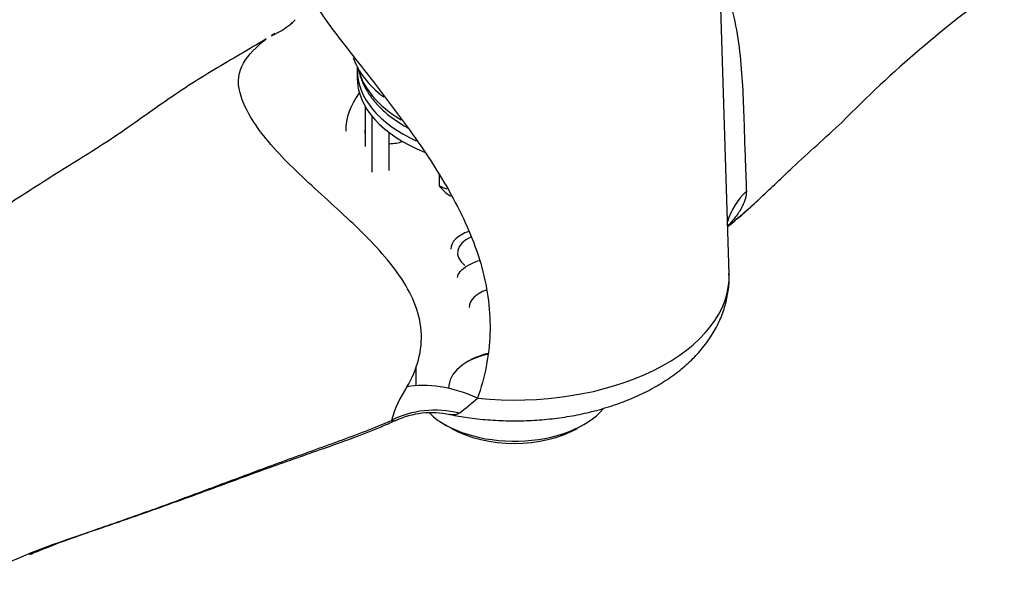
# Model space of a CAD drawing. Units: inches. Extents: x -485 to -30, y -63 to 337.
# Drawn here: x -167 to -62, y -22 to 38 of the extents above; entities that cross this region are included whole.
import ezdxf

# ---------------------------------------------------------------- set-up
doc = ezdxf.new("R2010")
doc.units = ezdxf.units.IN
for name, color, linetype in [('105062', 7, 'Continuous'), ('APPOGGIO', 7, 'Continuous'), ('Default', 7, 'Continuous'), ('OR_ESTERNO', 7, 'Continuous')]:
    doc.layers.add(name, color=color, linetype=linetype)

# ---------------------------------------------------------------- blocks, each defined once
blk = doc.blocks.new('SE7')
at = {"layer": '105062', "color": 7, "linetype": 'Continuous', "ltscale": 25.4}
for p, q in [((-91.7, 10.61), (-92.87, 48.92)), ((-125.04, 0.65), (-125.04, -1.16)), ((-121.97, -5.44), (-121.27, -5.84)), ((-107.86, -5.84), (-107.16, -5.44))]:
    blk.add_line(p, q, dxfattribs=at)
for centre, radius, start, end in [((10.75, -61.57), 126.39, 125.3567, 135.6863), ((-143.72, 43.66), 8.38, 293.0781, 314.0466), ((-139.62, 39.23), 2.34, 303.1993, 317.3814), ((-103.14, -20.91), 68, 122.8782, 123.2602), ((-142.37, 39.47), 3.99, 299.6639, 305.3687), ((-119.41, 50.76), 44.64, 308.131, 313.0741), ((-115.63, -8.45), 12.51, 145.9494, 164.0718), ((-134.12, 14.4), 23.11, 306.2745, 312.5357), ((-123.37, -13.39), 9.2, 77.844, 114.7081), ((-133.63, -100.28), 87.38, 107.5463, 115.9447)]:
    blk.add_arc(centre, radius, start, end, dxfattribs=at)
for centre, major_axis, ratio, start_param, end_param in [((-114.56, 25.79), (17.96, 0), 0.57735, 2.737058, 3.141593), ((-128, 25.79), (2.5, 0), 0.57735, 2.973996, 3.30919), ((-128, 26.19), (-3, 0), 0.57735, 1.607855, 2.103607), ((-82.18, 13.84), (9.97, -0.8), 0.844106, 2.514976, 2.959937), ((-117.57, 13.23), (3.75, 0), 0.57735, 2.081565, 3.141593), ((-116.86, 12.82), (3.75, 0), 0.57735, 2.24037, 3.793259), ((-114.56, 10.37), (-22.87, 0), 0.57735, 1.39826, 3.159271), ((-115.63, 7.01), (-3.75, 0), 0.57735, 5.251627, 6.283185), ((-114.56, -1.57), (-7, 0), 0.57735, 5.125339, 6.283185), ((-114.56, -1.98), (7.5, 0), 0.57735, 1.96289, 2.32228), ((-120.21, -8.12), (-8.87, 4.63), 0.568336, 4.81401, 5.677275), ((-114.56, -1.16), (10.48, 0), 0.57735, 3.141593, 3.166185), ((-122.67, -13.36), (-9.49, 3.14), 0.939148, 4.787818, 5.539915), ((-114.56, -1.16), (10.48, 0), 0.57735, 3.675928, 5.834388), ((-114.56, -1.98), (-9.48, 0), 0.57735, 0.785398, 2.356194)]:
    blk.add_ellipse(centre, major_axis=major_axis, ratio=ratio, start_param=start_param, end_param=end_param, dxfattribs=at)
for points, knots in [([(-92.62, 42.53), (-92.58, 42.43), (-92.54, 42.34), (-92.05, 41.14), (-91.69, 39.99), (-91.11, 37.64), (-90.88, 36.42), (-90.53, 33.97), (-90.41, 32.75), (-90.24, 30.3), (-90.19, 29.06), (-90.11, 26.67), (-90.07, 25.53), (-90.01, 23.38), (-89.97, 22.43), (-89.9, 20.75), (-89.87, 20.03), (-89.86, 19.42)], [0.5570586, 0.5570586, 0.5570586, 0.5570586, 0.5625, 0.5625, 0.625, 0.625, 0.6875, 0.6875, 0.75, 0.75, 0.8125, 0.8125, 0.875, 0.875, 0.9375, 0.9375, 1, 1, 1, 1]), ([(-136.49, 41.35), (-136.49, 41.27), (-136.49, 41.19), (-136.43, 40.74), (-136.27, 40.28), (-135.67, 39.15), (-135.23, 38.46), (-134.11, 36.88), (-133.42, 35.97), (-131.9, 34.01), (-131.07, 32.95), (-128.5, 29.67), (-126.73, 27.37), (-123.53, 22.81), (-122.06, 20.5), (-119.64, 15.91), (-118.67, 13.62), (-117.38, 8.91), (-117.09, 6.55), (-117.24, 1.9), (-117.7, -0.44), (-118.49, -2.63)], [0.1103049, 0.1103049, 0.1103049, 0.1103049, 0.125, 0.125, 0.1875, 0.1875, 0.25, 0.25, 0.3125, 0.3125, 0.375, 0.375, 0.5, 0.5, 0.625, 0.625, 0.75, 0.75, 0.875, 0.875, 1, 1, 1, 1]), ([(-140.98, 35.62), (-141.9, 35.06), (-142.82, 34.52), (-144.66, 33.44), (-145.58, 32.9), (-147.42, 31.8), (-148.33, 31.23), (-150.17, 30.05), (-151.08, 29.42), (-152.91, 28.15), (-153.82, 27.5), (-155.65, 26.21), (-156.56, 25.58), (-159.31, 23.76), (-161.14, 22.63), (-163.89, 20.92), (-164.8, 20.34), (-166.63, 19.17), (-167.55, 18.58), (-169.38, 17.41), (-170.29, 16.83), (-172.12, 15.67), (-173.04, 15.1), (-174.87, 13.94), (-175.78, 13.36), (-177.61, 12.18), (-178.53, 11.57), (-181.27, 9.71), (-183.1, 8.42), (-184.93, 7.13)], [0, 0, 0, 0, 0.0625, 0.0625, 0.125, 0.125, 0.1875, 0.1875, 0.25, 0.25, 0.3125, 0.3125, 0.375, 0.375, 0.5, 0.5, 0.5625, 0.5625, 0.625, 0.625, 0.6875, 0.6875, 0.75, 0.75, 0.8125, 0.8125, 0.875, 0.875, 1, 1, 1, 1]), ([(-126, -1.44), (-125.46, -0.52), (-125.04, 0.45), (-124.51, 2.46), (-124.41, 3.51), (-124.56, 5.56), (-124.82, 6.58), (-125.63, 8.54), (-126.16, 9.48), (-128.06, 12.24), (-129.66, 13.94), (-133.16, 17.32), (-135.02, 18.95), (-137.69, 21.45), (-138.57, 22.3), (-140.15, 23.96), (-140.87, 24.79), (-142.68, 27.17), (-143.45, 28.63), (-144.09, 31.09), (-143.92, 32.12), (-142.89, 33.95), (-142.03, 34.76), (-140.98, 35.62)], [0, 0, 0, 0, 0.0625, 0.0625, 0.125, 0.125, 0.1875, 0.1875, 0.25, 0.25, 0.375, 0.375, 0.5, 0.5, 0.5625, 0.5625, 0.625, 0.625, 0.75, 0.75, 0.875, 0.875, 1, 1, 1, 1]), ([(-88.39, 18.65), (-88.36, 18.68), (-88.33, 18.71), (-87.16, 19.8), (-86.07, 20.86), (-83.23, 23.52), (-81.45, 25.12), (-79.69, 26.72)], [0.1217031, 0.1217031, 0.1217031, 0.1217031, 0.125, 0.125, 0.25, 0.25, 0.4396693, 0.4396693, 0.4396693, 0.4396693]), ([(-89.86, 19.42), (-89.86, 19.15), (-89.9, 18.86), (-90.03, 18.42), (-90.09, 18.26), (-90.22, 17.95), (-90.3, 17.79), (-90.56, 17.3), (-90.78, 16.96), (-91.28, 16.33), (-91.55, 16.02), (-91.85, 15.71)], [0, 0, 0, 0, 0.25, 0.25, 0.375, 0.375, 0.5, 0.5, 0.75, 0.75, 0.9736454, 0.9736454, 0.9736454, 0.9736454]), ([(-121.43, -4.37), (-120.74, -4.5), (-119.51, -4.73), (-117.38, -4.96), (-115.2, -5.06), (-113, -5.04), (-110.81, -4.87), (-108.66, -4.58), (-106.55, -4.15), (-104.5, -3.58), (-102.54, -2.88), (-100.67, -2.05), (-98.92, -1.09), (-97.31, 0.01), (-95.86, 1.23), (-94.6, 2.56), (-93.55, 3.99), (-92.73, 5.48), (-92.14, 7.02), (-91.8, 8.56), (-91.66, 9.81), (-91.71, 10.46), (-91.72, 10.65)], [0, 0, 0, 0, 0.046518, 0.099039, 0.15147, 0.20388, 0.256338, 0.3089, 0.361646, 0.41465, 0.467978, 0.521667, 0.575704, 0.629964, 0.684069, 0.737542, 0.789861, 0.840647, 0.8898, 0.937489, 0.984063, 1, 1, 1, 1]), ([(-166.14, -19.27), (-165.65, -19.06), (-164.28, -18.5), (-161.57, -17.48), (-158.11, -16.3), (-153.36, -14.65), (-147.58, -12.58), (-141.25, -10.21), (-135.91, -8.36), (-131.87, -6.92), (-129.12, -5.85), (-127.78, -5.25), (-127.23, -5)], [0, 0, 0, 0, 0.036117, 0.117323, 0.207464, 0.300916, 0.477194, 0.649244, 0.792357, 0.883816, 0.959041, 1, 1, 1, 1]), ([(-161.86, -17.59), (-161.86, -17.59), (-161.86, -17.59), (-159.93, -16.89), (-157.99, -16.23), (-154.13, -14.88), (-152.22, -14.19), (-148.42, -12.79), (-146.53, -12.08), (-142.76, -10.67), (-140.87, -9.96), (-138.01, -8.92), (-137.05, -8.57), (-135.13, -7.89), (-134.17, -7.54), (-132.27, -6.85), (-131.32, -6.5), (-129.47, -5.77), (-128.56, -5.4), (-127.66, -5.02)], [0.2499182, 0.2499182, 0.2499182, 0.2499182, 0.25, 0.25, 0.375, 0.375, 0.5, 0.5, 0.625, 0.625, 0.75, 0.75, 0.8125, 0.8125, 0.875, 0.875, 0.9375, 0.9375, 1, 1, 1, 1]), ([(-127.23, -5.02), (-127.29, -5.05), (-127.35, -5.07), (-127.5, -5.09), (-127.59, -5.07), (-127.66, -5.02)], [0.7976714, 0.7976714, 0.7976714, 0.7976714, 0.875, 0.875, 1, 1, 1, 1]), ([(-120.44, -4.24), (-120.57, -4.32), (-120.71, -4.38), (-121, -4.42), (-121.16, -4.42), (-121.36, -4.39), (-121.39, -4.38), (-121.42, -4.38)], [0, 0, 0, 0, 0.125, 0.125, 0.25, 0.25, 0.2713449, 0.2713449, 0.2713449, 0.2713449])]:
    blk.add_open_spline(points, degree=3, knots=knots, dxfattribs=at)
for points in [[(-91.85, 15.68), (-90.61, 16.65), (-89.48, 17.65), (-88.39, 18.65)], [(-119.51, 11.5), (-119.16, 11.7), (-118.74, 11.88), (-118.28, 12.03)], [(-120.61, 10.22), (-120.61, 10.61), (-120.21, 11.09), (-119.51, 11.5)], [(-166.17, -19.23), (-165.75, -19.06), (-165.33, -18.89), (-164.9, -18.73)]]:
    blk.add_open_spline(points, degree=3, dxfattribs=at)
at = {"layer": 'APPOGGIO', "color": 7, "linetype": 'Continuous', "ltscale": 25.4}
for p, q in [((-131.31, 32.32), (-131.31, 31.5)), ((-130.46, 28.46), (-130.46, 24.15)), ((-129.75, 27.41), (-129.75, 21.42)), ((-127.89, 21.59), (-127.89, 25.64)), ((-122.58, 21.21), (-122.58, 19.98))]:
    blk.add_line(p, q, dxfattribs=at)
for centre, major_axis, start_param, end_param in [((-114.56, 35.58), (-17.5, 0), 0.191673, 0.65253), ((-114.56, 32.32), (-16.75, 0), 6.249869, 6.283185), ((-114.56, 32.32), (-16.75, 0), 0, 0.896473), ((-114.56, 31.5), (-16.75, 0), 0, 0.962915), ((-114.56, 26.6), (-14, 0), 0.960938, 1.032605), ((-115.98, 21.7), (7.25, 0), 3.566835, 3.879226)]:
    blk.add_ellipse(centre, major_axis=major_axis, ratio=0.57735, start_param=start_param, end_param=end_param, dxfattribs=at)
at = {"layer": 'OR_ESTERNO', "color": 7, "linetype": 'Continuous', "ltscale": 25.4}
blk.add_ellipse((-114.56, 33.7), major_axis=(16.75, 0), ratio=0.57735, start_param=3.280817, end_param=3.908295, dxfattribs=at)
blk.add_open_spline([(-131.21, 32.55), (-131.21, 32.54), (-131.13, 32.14), (-130.92, 31.38), (-130.4, 30.27), (-129.69, 29.21), (-128.78, 28.2), (-127.69, 27.26), (-126.7, 26.59), (-126.07, 26.23), (-125.9, 26.13)], degree=3, knots=[0.0700601, 0.0700601, 0.0700601, 0.0700601, 0.0713814, 0.1290665, 0.1871938, 0.2462521, 0.3064052, 0.3675024, 0.42922, 0.4521932, 0.4521932, 0.4521932, 0.4521932], dxfattribs=at)

msp = doc.modelspace()

# ---------------------------------------------------------------- block references
at = {"layer": 'Default'}
msp.add_blockref('SE7', (0, 0), dxfattribs=at)

doc.saveas('drawing.dxf')
